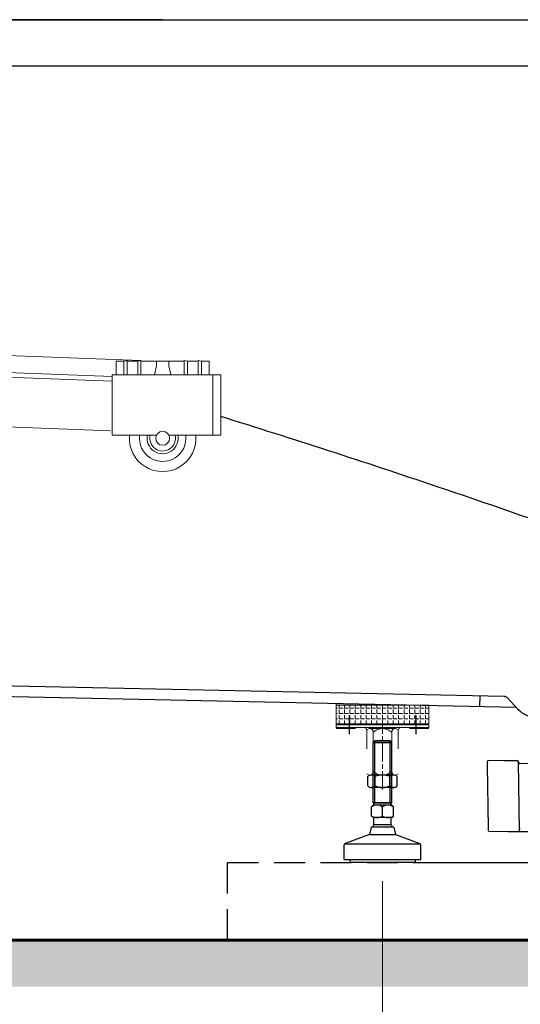
# Model space of a CAD drawing. Units: millimetres. Extents: x -351 to 3249, y 6257 to 11423.
# Drawn here: x 1027 to 1350, y 7816 to 8451 of the extents above; entities that cross this region are included whole.
import ezdxf

# ---------------------------------------------------------------- set-up
doc = ezdxf.new("R2010")
doc.units = ezdxf.units.MM
for name, pattern in [('ACAD_ISO03W100', [30, 12, -18]), ('ACAD_ISO08W100', [36, 24, -3, 6, -3]), ('ACISOTGL', [3, 2, -1])]:
    doc.linetypes.add(name, pattern=pattern)
for name, color, linetype, lineweight in [('\\M+5B1EA\\M+5D7A2', 7, 'Continuous', 18), ('\\M+5CDBC\\M+5B2E31', 2, 'ACAD_ISO03W100', 13), ('AM_4', 3, 'Continuous', 25)]:
    doc.layers.add(name, color=color, linetype=linetype, lineweight=lineweight)
doc.layers.add('centre line', color=6, linetype='ACAD_ISO08W100')
doc.styles.get("Standard").update_dxf_attribs({"font": 'simplex.shx'})
doc.dimstyles.new('小', dxfattribs={"dimscale": 12, "dimtxt": 3.5, "dimasz": 2.5, "dimexe": 1, "dimexo": 1, "dimgap": 1.5, "dimtad": 0, "dimtih": 1, "dimtoh": 1, "dimdsep": 46, "dimtxsty": 'Standard', "dimcen": 0, "dimclrd": 256, "dimclre": 256, "dimclrt": 2, "dimadec": 0, "dimazin": 2, "dimtp": 0.1, "dimtm": 0.1, "dimtfac": 0.71, "dimtix": 1, "dimtmove": 2, "dimatfit": 0, "dimfxl": 0, "dimlwd": -1, "dimlwe": -1, "dimarcsym": 0})

# ---------------------------------------------------------------- blocks, each defined once
blk = doc.blocks.new('\\M+5B5D7\\M+5BDC5\\M+5BDF0\\M+5BEDF')
for p, q in [((109301.29, 5120.22), (109301.89, 5120.82)), ((109301.29, 5118.42), (109301.29, 5120.22)), ((109301.29, 5120.22), (109361.29, 5120.22)), ((109361.29, 5120.22), (109360.69, 5120.82)), ((109361.29, 5118.42), (109361.29, 5120.22)), ((109301.89, 5117.82), (109301.29, 5118.42)), ((109361.29, 5118.42), (109301.29, 5118.42)), ((109301.89, 5117.82), (109331.29, 5117.82)), ((109322.63, 5117.82), (109321.24, 5117.02)), ((109360.69, 5117.82), (109331.29, 5117.82)), ((109339.95, 5117.82), (109341.34, 5117.02)), ((109360.69, 5117.82), (109361.29, 5118.42)), ((109322.63, 5087.82), (109321.24, 5088.62)), ((109339.95, 5087.82), (109341.34, 5088.62))]:
    blk.add_line(p, q)
at = {"lineweight": 13}
for p, q in [((109331.29, 5120.82), (109301.89, 5120.82)), ((109331.29, 5120.82), (109360.69, 5120.82)), ((109321.24, 5116.82), (109321.24, 5088.62)), ((109322.63, 5117.82), (109331.29, 5117.82)), ((109325.29, 5115.77), (109325.29, 5087.82)), ((109339.95, 5117.82), (109331.29, 5117.82)), ((109337.29, 5115.77), (109337.29, 5087.82)), ((109341.34, 5116.82), (109341.34, 5088.62)), ((109322.63, 5087.82), (109331.29, 5087.82)), ((109339.95, 5087.82), (109331.29, 5087.82))]:
    blk.add_line(p, q, dxfattribs=at)
for centre, radius, start, end in [((109320.24, 5116.82), 1, 0, 90), ((109323.02, 5115.59), 2.28, 355.49309, 77.8976), ((109331.29, 5109.14), 8.68, 90, 133.72708), ((109331.29, 5109.14), 8.68, 46.27292, 90), ((109339.56, 5115.59), 2.28, 102.1024, 184.50691), ((109342.34, 5116.82), 1, 90, 180)]:
    blk.add_arc(centre, radius, start, end)
for centre, radius, start, end in [((109323.02, 5090.05), 2.28, 282.1024, 4.50691), ((109331.29, 5096.5), 8.68, 226.27292, 270), ((109331.29, 5096.5), 8.68, 270, 313.72708), ((109339.56, 5090.05), 2.28, 175.49309, 257.8976)]:
    blk.add_arc(centre, radius, start, end, dxfattribs=at)
at = {"layer": '\\M+5CDBC\\M+5B2E31', "color": 4, "linetype": 'ByBlock'}
blk.add_lwpolyline([(109301.29, 5120.22), (109361.29, 5120.22), (109361.29, 5118.42), (109301.29, 5118.42)], close=True, dxfattribs=at)
at = {"layer": 'centre line', "linetype": 'ACAD_ISO08W100', "lineweight": 5, "ltscale": 0.5}
blk.add_line((109331.29, 5078.44), (109331.29, 5131.82), dxfattribs=at)
blk.add_line((109331.29, 5078.44), (109331.29, 5131.82), dxfattribs=at)
at = {"layer": 'centre line', "linetype": 'ACAD_ISO08W100', "ltscale": 0.5}
for p, q in [((109309.79, 5126.15), (109309.79, 5112.89)), ((109352.79, 5126.15), (109352.79, 5112.89))]:
    blk.add_line(p, q, dxfattribs=at)
blk = doc.blocks.new('xdj1')
at = {"linetype": 'ByBlock'}
for p, q in [((109461.58, 5677.08), (109460.58, 5676.08)), ((109460.58, 5637.07), (109460.58, 5676.08)), ((109460.58, 5676.08), (109472.58, 5676.08)), ((109461.58, 5637.07), (109461.58, 5677.08)), ((109461.58, 5677.08), (109471.58, 5677.08)), ((109471.58, 5677.08), (109461.58, 5677.08)), ((109471.58, 5637.07), (109471.58, 5677.08)), ((109471.58, 5677.08), (109472.58, 5676.08)), ((109472.58, 5637.07), (109472.58, 5676.08)), ((109457.08, 5648.07), (109457.08, 5654.07)), ((109473.69, 5655.07), (109459.46, 5655.07)), ((109461.85, 5655.07), (109459.46, 5655.07)), ((109461.85, 5648.07), (109461.85, 5654.07)), ((109471.3, 5648.07), (109471.3, 5654.07)), ((109476.08, 5648.07), (109476.08, 5654.07)), ((109473.69, 5647.07), (109459.46, 5647.07)), ((109460.51, 5635.66), (109459.58, 5634.66)), ((109459.58, 5628.66), (109459.58, 5634.66)), ((109472.64, 5635.66), (109460.51, 5635.66)), ((109472.58, 5637.07), (109460.58, 5637.07)), ((109460.58, 5637.07), (109472.58, 5637.07)), ((109461.08, 5635.66), (109461.08, 5637.07)), ((109466.58, 5628.66), (109466.58, 5634.66)), ((109472.08, 5635.66), (109472.08, 5637.07)), ((109472.64, 5635.66), (109473.58, 5634.66)), ((109473.58, 5628.66), (109473.58, 5634.66)), ((109460.51, 5627.66), (109459.58, 5628.66)), ((109472.64, 5627.66), (109460.51, 5627.66)), ((109461.08, 5623.07), (109461.08, 5627.66)), ((109472.08, 5623.07), (109472.08, 5627.66)), ((109472.64, 5627.66), (109473.58, 5628.66)), ((109459.18, 5621.17), (109458.08, 5616.66)), ((109460.05, 5621.66), (109473.1, 5621.66)), ((109472.08, 5623.07), (109461.08, 5623.07)), ((109473.97, 5621.17), (109475.08, 5616.66)), ((109458.08, 5616.66), (109442.45, 5610.92)), ((109458.08, 5616.66), (109475.08, 5616.66)), ((109475.08, 5616.66), (109490.7, 5610.91)), ((109441.83, 5600.66), (109441.83, 5609.99)), ((109442.09, 5610.66), (109491.06, 5610.66)), ((109491.33, 5600.66), (109491.33, 5609.99)), ((109441.83, 5600.66), (109491.33, 5600.66)), ((109445.58, 5600.66), (109445.58, 5598.66)), ((109487.58, 5598.66), (109445.58, 5598.66)), ((109466.58, 5601.66), (109466.58, 5601.66)), ((109487.58, 5600.66), (109487.58, 5598.66))]:
    blk.add_line(p, q, dxfattribs=at)
for centre, radius, start, end in [((109459.46, 5651.72), 3.35, 44.54743, 135.45257), ((109466.58, 5643.54), 11.54, 65.82039, 114.17961), ((109473.69, 5651.72), 3.35, 44.54743, 135.45257), ((109459.46, 5650.42), 3.35, 224.54743, 315.45257), ((109466.58, 5658.73), 11.66, 246.10049, 293.89951), ((109473.69, 5650.42), 3.35, 224.54743, 315.45257), ((109463.08, 5629.04), 6.62, 58.10921, 121.89079), ((109470.08, 5629.04), 6.62, 58.10921, 121.89079), ((109463.08, 5634.29), 6.62, 238.10921, 301.89079), ((109470.08, 5634.29), 6.63, 238.10921, 301.89079), ((109460.05, 5620.66), 1, 90, 149.74356), ((109466.58, 5617.97), 7.5, 137.16657, 150.50522), ((109466.58, 5617.97), 7.5, 29.49478, 42.83343), ((109473.1, 5620.66), 1, 30.25644, 90), ((109442.83, 5609.99), 1, 112.20348, 180), ((109490.33, 5609.99), 1, 0, 67.77351)]:
    blk.add_arc(centre, radius, start, end, dxfattribs=at)
blk = doc.blocks.new('*D13')
at = {"layer": '\\M+5B1EA\\M+5D7A2', "linetype": 'ByBlock'}
for p, q in [((1591.35, 8409.21), (1591.35, 7628.98)), ((1261.35, 7895.54), (1261.35, 7628.98))]:
    blk.add_line(p, q, dxfattribs=at)
at = {"layer": '\\M+5B1EA\\M+5D7A2', "color": 7, "linetype": 'ByBlock'}
for p, q in [((1231.35, 7640.98), (1201.35, 7640.98)), ((1261.35, 7640.98), (1292.35, 7640.98)), ((1591.35, 7640.98), (1560.35, 7640.98)), ((1621.35, 7640.98), (1651.35, 7640.98))]:
    blk.add_line(p, q, dxfattribs=at)
for points in [[(1231.35, 7645.98), (1231.35, 7635.98), (1261.35, 7640.98)], [(1621.35, 7645.98), (1621.35, 7635.98), (1591.35, 7640.98)]]:
    blk.add_solid(points, dxfattribs=at)
at = {"layer": 'Defpoints', "color": 0, "linetype": 'ByBlock'}
for p in [(1591.35, 8421.21), (1261.35, 7907.54), (1261.35, 7640.98)]:
    blk.add_point(p, dxfattribs=at)
at = {"layer": '\\M+5B1EA\\M+5D7A2', "color": 2, "linetype": 'ByBlock', "insert": (1426.35, 7640.98), "char_height": 42, "attachment_point": 5}
blk.add_mtext('330%%P10', dxfattribs=at)
blk = doc.blocks.new('*D14')
at = {"layer": '\\M+5B1EA\\M+5D7A2', "linetype": 'ByBlock'}
for p, q in [((561.35, 7895.54), (561.35, 7628.98)), ((1261.35, 7895.54), (1261.35, 7628.98))]:
    blk.add_line(p, q, dxfattribs=at)
at = {"layer": '\\M+5B1EA\\M+5D7A2', "color": 7, "linetype": 'ByBlock'}
for p, q in [((591.35, 7640.98), (812.35, 7640.98)), ((1231.35, 7640.98), (1010.35, 7640.98))]:
    blk.add_line(p, q, dxfattribs=at)
for points in [[(591.35, 7645.98), (591.35, 7635.98), (561.35, 7640.98)], [(1231.35, 7645.98), (1231.35, 7635.98), (1261.35, 7640.98)]]:
    blk.add_solid(points, dxfattribs=at)
at = {"layer": 'Defpoints', "color": 0, "linetype": 'ByBlock'}
for p in [(561.35, 7907.54), (1261.35, 7907.54), (561.35, 7640.98)]:
    blk.add_point(p, dxfattribs=at)
at = {"layer": '\\M+5B1EA\\M+5D7A2', "color": 2, "linetype": 'ByBlock', "insert": (911.35, 7640.98), "char_height": 42, "attachment_point": 5}
blk.add_mtext('(700)', dxfattribs=at)
blk = doc.blocks.new('*D30')
for p, q in [((1591.35, 7957.54), (1591.35, 7987.54)), ((1342.36, 7927.54), (1603.35, 7927.54)), ((1591.35, 7927.54), (1591.35, 7907.54)), ((1294.35, 7907.54), (1603.35, 7907.54)), ((1591.35, 7877.54), (1591.35, 7847.54))]:
    blk.add_line(p, q)
for points in [[(1586.35, 7957.54), (1596.35, 7957.54), (1591.35, 7927.54)], [(1586.35, 7877.54), (1596.35, 7877.54), (1591.35, 7907.54)]]:
    blk.add_solid(points)
at = {"layer": 'Defpoints', "color": 0}
for p in [(1330.36, 7927.54), (1282.35, 7907.54), (1591.35, 7907.54)]:
    blk.add_point(p, dxfattribs=at)
at = {"color": 2, "insert": (1648.7, 7917.54), "char_height": 42, "attachment_point": 5}
blk.add_mtext('20', dxfattribs=at)

msp = doc.modelspace()

# ---------------------------------------------------------------- hatches: boundary and pattern name
at = {"layer": '\\M+5CDBC\\M+5B2E31', "linetype": 'ByBlock'}
h = msp.add_hatch(color=4, dxfattribs=at)
h.paths.add_polyline_path([(1261.35, 8009.407), (1231.35, 8010.033), (1231.35, 8008.948), (1261.35, 8008.948)])
h.paths.add_polyline_path([(1261.35, 8009.407), (1261.35, 8008.948), (1283.35, 8008.948)])
h = msp.add_hatch(dxfattribs=at)
h.set_pattern_fill('ANGLE', color=4, scale=0.5, style=0)
h.set_pattern_definition([(7e-15, (-106119.1377, 2667.0932), (0, 3.4925), [2.54, -0.9525]), (90, (-106119.1377, 2667.0932), (-3.4925, 2e-16), [2.54, -0.9525])])
h.paths.add_polyline_path([(1261.35, 8008.948), (1231.35, 8008.948), (1231.35, 7996.948), (1261.35, 7996.948)])
h.paths.add_polyline_path([(1291.35, 8008.948), (1261.35, 8008.948), (1261.35, 7996.948), (1291.35, 7996.948)])
at = {"layer": 'AM_4'}
h = msp.add_hatch(dxfattribs=at)
h.set_pattern_fill('DOTS', color=256, scale=5, style=0)
h.paths.add_polyline_path([(1563.079, 7857.535), (-108.616, 7857.535), (-108.65, 7827.535), (1563.079, 7827.535)])

# ---------------------------------------------------------------- linework, layer by layer
for p, q in [((1119.401, 8451.208), (-99.855, 8451.208)), ((319.272, 8451.208), (1580.605, 8451.208)), ((1588.733, 8421.208), (-108.616, 8421.208)), ((1340.008, 8014.728), (377.59, 8034.797)), ((1340.008, 8014.728), (377.59, 8034.797)), ((1347.707, 8007.566), (369.376, 8027.967)), ((1324.249, 8008.055), (1324.395, 8015.054)), ((1341.787, 8013.931), (1348.438, 8006.781))]:
    msp.add_line(p, q)
at = {"linetype": 'Continuous'}
for p, q in [((1329.128, 7970.248), (1329.087, 7972.623)), ((1348.075, 7973.454), (1329.578, 7973.131)), ((1339.979, 7973.313), (1348.092, 7973.454)), ((1349.869, 7927.979), (1349.092, 7972.472)), ((1350.108, 7971.512), (1367.497, 7971.812)), ((1329.831, 7930.004), (1329.128, 7970.248)), ((1329.865, 7928.027), (1329.831, 7930.004)), ((1330.374, 7927.535), (1349.371, 7927.867))]:
    msp.add_line(p, q, dxfattribs=at)
at = {"color": 1, "lineweight": 60}
msp.add_line((-108.65, 7857.535), (1563.079, 7857.535), dxfattribs=at)
at = {"color": 1, "linetype": 'ACISOTGL', "ltscale": 10}
msp.add_lwpolyline([(1161.35, 7907.535), (1361.35, 7907.535), (1361.35, 7857.535), (1161.35, 7857.535)], close=True, dxfattribs=at)
for centre, radius, start, end in [((-620.7, 2464.452), 6000.12, 71.3707181, 72.7668384), ((-620.7, 2464.452), 6000.12, 69.4075812, 71.3707181), ((1339.956, 8012.228), 2.5, 42.92808, 88.80538), ((1361.252, 8018.7), 17.5, 222.92808, 270)]:
    msp.add_arc(centre, radius, start, end)
at = {"linetype": 'Continuous'}
for centre, radius, start, end in [((1329.587, 7972.631), 0.5, 91, 181), ((1348.092, 7972.454), 1, 1, 91), ((1350.092, 7972.512), 1, 181, 270.926061), ((1330.365, 7928.035), 0.5, 181, 271), ((1349.369, 7928.367), 0.5, 271, 1), ((1350.351, 7928.987), 0.5, 91, 181)]:
    msp.add_arc(centre, radius, start, end, dxfattribs=at)
at = {"layer": '\\M+5B1EA\\M+5D7A2', "linetype": 'ByBlock'}
for p, q in [((1105.401, 8231.459), (557.401, 8251.459)), ((1086.901, 8221.127), (566.901, 8240.105)), ((1086.901, 8217.958), (566.901, 8237.958)), ((1096.401, 8231.459), (1094.401, 8230.959)), ((1096.401, 8230.959), (1096.401, 8231.459)), ((1105.401, 8231.459), (1103.401, 8230.959)), ((1105.401, 8230.959), (1105.401, 8231.459)), ((1133.401, 8230.959), (1133.401, 8231.459)), ((1133.401, 8231.459), (1135.401, 8230.959)), ((1142.401, 8230.959), (1142.401, 8231.459)), ((1142.401, 8231.459), (1144.401, 8230.959)), ((1089.401, 8230.959), (1089.401, 8222.168)), ((1094.401, 8230.959), (1089.401, 8230.959)), ((1094.401, 8230.959), (1094.401, 8222.168)), ((1096.401, 8230.959), (1096.401, 8222.168)), ((1103.401, 8230.959), (1096.401, 8230.959)), ((1103.401, 8230.959), (1103.401, 8222.168)), ((1119.401, 8230.959), (1105.401, 8230.959)), ((1105.401, 8230.959), (1105.401, 8222.168)), ((1113.901, 8230.959), (1124.901, 8230.959)), ((1115.401, 8227.959), (1114.064, 8222.168)), ((1119.401, 8230.959), (1115.401, 8230.959)), ((1115.401, 8230.959), (1115.401, 8227.959)), ((1119.401, 8230.959), (1133.401, 8230.959)), ((1119.401, 8230.959), (1123.401, 8230.959)), ((1123.401, 8230.959), (1123.401, 8227.959)), ((1123.401, 8227.959), (1124.737, 8222.168)), ((1133.401, 8230.959), (1133.401, 8222.168)), ((1133.401, 8230.384), (1133.401, 8230.959)), ((1133.401, 8229.809), (1133.401, 8230.384)), ((1135.401, 8230.959), (1135.401, 8222.168)), ((1135.401, 8230.959), (1142.401, 8230.959)), ((1142.401, 8230.959), (1142.401, 8222.168)), ((1144.401, 8230.959), (1144.401, 8222.168)), ((1144.401, 8230.959), (1149.401, 8230.959)), ((1149.401, 8230.959), (1149.401, 8222.168)), ((1086.901, 8183.168), (1086.901, 8222.168)), ((1089.401, 8222.168), (1086.901, 8222.168)), ((1149.401, 8222.168), (1089.401, 8222.168)), ((1151.901, 8222.168), (1149.401, 8222.168)), ((1151.901, 8183.168), (1151.901, 8222.168)), ((1151.901, 8222.168), (1151.901, 8183.168)), ((1151.901, 8222.168), (1156.901, 8222.168)), ((1156.901, 8222.168), (1156.901, 8183.168)), ((1085.671, 8185.982), (565.671, 8205.982)), ((1097.99, 8183.168), (1086.901, 8183.168)), ((1115.35, 8183.168), (1097.99, 8183.168)), ((1140.811, 8183.168), (1123.451, 8183.168)), ((1151.901, 8183.168), (1140.811, 8183.168)), ((1151.901, 8183.168), (1156.901, 8183.168))]:
    msp.add_line(p, q, dxfattribs=at)
at = {"layer": '\\M+5B1EA\\M+5D7A2'}
msp.add_line((1240.478, 8009.64), (1240.671, 8009.833), dxfattribs=at)
msp.add_line((1240.478, 8009.64), (1240.671, 8009.833), dxfattribs=at)
msp.add_line((1240.478, 8009.64), (1240.671, 8009.833), dxfattribs=at)
msp.add_line((1240.478, 8009.64), (1240.671, 8009.833), dxfattribs=at)
msp.add_line((1240.478, 8009.64), (1240.671, 8009.833), dxfattribs=at)
msp.add_line((1240.478, 8009.64), (1240.671, 8009.833), dxfattribs=at)
msp.add_line((1240.478, 8009.64), (1240.671, 8009.833), dxfattribs=at)
msp.add_line((1240.478, 8009.64), (1240.671, 8009.833), dxfattribs=at)
msp.add_line((1240.478, 8009.64), (1240.671, 8009.833), dxfattribs=at)
msp.add_line((1240.478, 8009.64), (1240.671, 8009.833), dxfattribs=at)
msp.add_line((1240.478, 8009.64), (1240.671, 8009.833), dxfattribs=at)
msp.add_line((1240.478, 8009.64), (1240.671, 8009.833), dxfattribs=at)
msp.add_line((1240.478, 8009.64), (1240.671, 8009.833), dxfattribs=at)
msp.add_line((1240.478, 8009.64), (1240.671, 8009.833), dxfattribs=at)
msp.add_line((1240.478, 8009.64), (1240.671, 8009.833), dxfattribs=at)
msp.add_line((1240.478, 8009.64), (1240.671, 8009.833), dxfattribs=at)
msp.add_line((1240.478, 8009.64), (1240.671, 8009.833), dxfattribs=at)
msp.add_line((1240.478, 8009.64), (1240.671, 8009.833), dxfattribs=at)
msp.add_line((1240.478, 8009.64), (1240.671, 8009.833), dxfattribs=at)
msp.add_line((1240.478, 8009.64), (1240.671, 8009.833), dxfattribs=at)
msp.add_line((1240.478, 8009.64), (1240.671, 8009.833), dxfattribs=at)
msp.add_line((1240.478, 8009.64), (1240.671, 8009.833), dxfattribs=at)
msp.add_line((1240.478, 8009.64), (1240.671, 8009.833), dxfattribs=at)
msp.add_line((1240.478, 8009.64), (1240.671, 8009.833), dxfattribs=at)
msp.add_line((1240.478, 8009.64), (1240.671, 8009.833), dxfattribs=at)
msp.add_line((1240.478, 8009.64), (1240.671, 8009.833), dxfattribs=at)
msp.add_line((1240.478, 8009.64), (1240.671, 8009.833), dxfattribs=at)
msp.add_line((1240.478, 8009.64), (1240.671, 8009.833), dxfattribs=at)
msp.add_line((1240.478, 8009.64), (1240.671, 8009.833), dxfattribs=at)
msp.add_line((1240.478, 8009.64), (1240.671, 8009.833), dxfattribs=at)
msp.add_line((1240.478, 8009.64), (1240.671, 8009.833), dxfattribs=at)
msp.add_line((1240.478, 8009.64), (1240.671, 8009.833), dxfattribs=at)
msp.add_line((1240.478, 8009.64), (1240.671, 8009.833), dxfattribs=at)
msp.add_line((1240.478, 8009.64), (1240.671, 8009.833), dxfattribs=at)
msp.add_line((1240.478, 8009.64), (1240.671, 8009.833), dxfattribs=at)
msp.add_line((1240.478, 8009.64), (1240.671, 8009.833), dxfattribs=at)
msp.add_line((1240.478, 8009.64), (1240.671, 8009.833), dxfattribs=at)
msp.add_line((1240.478, 8009.64), (1240.671, 8009.833), dxfattribs=at)
msp.add_line((1240.478, 8009.64), (1240.671, 8009.833), dxfattribs=at)
msp.add_line((1240.478, 8009.64), (1240.671, 8009.833), dxfattribs=at)
msp.add_line((1240.478, 8009.64), (1240.671, 8009.833), dxfattribs=at)
msp.add_line((1240.478, 8009.64), (1240.671, 8009.833), dxfattribs=at)
msp.add_line((1240.478, 8009.64), (1240.671, 8009.833), dxfattribs=at)
msp.add_line((1240.478, 8009.64), (1240.671, 8009.833), dxfattribs=at)
msp.add_line((1240.478, 8009.64), (1240.671, 8009.833), dxfattribs=at)
msp.add_line((1240.478, 8009.64), (1240.671, 8009.833), dxfattribs=at)
msp.add_line((1240.478, 8009.64), (1240.671, 8009.833), dxfattribs=at)
msp.add_line((1240.478, 8009.64), (1240.671, 8009.833), dxfattribs=at)
msp.add_line((1240.478, 8009.64), (1240.671, 8009.833), dxfattribs=at)
msp.add_line((1240.478, 8009.64), (1240.671, 8009.833), dxfattribs=at)
msp.add_line((1240.478, 8009.64), (1240.671, 8009.833), dxfattribs=at)
msp.add_line((1240.478, 8009.64), (1240.671, 8009.833), dxfattribs=at)
msp.add_line((1240.478, 8009.64), (1240.671, 8009.833), dxfattribs=at)
msp.add_line((1240.478, 8009.64), (1240.671, 8009.833), dxfattribs=at)
msp.add_line((1240.478, 8009.64), (1240.671, 8009.833), dxfattribs=at)
msp.add_line((1240.478, 8009.64), (1240.671, 8009.833), dxfattribs=at)
msp.add_line((1240.478, 8009.64), (1240.671, 8009.833), dxfattribs=at)
msp.add_line((1240.478, 8009.64), (1240.671, 8009.833), dxfattribs=at)
msp.add_line((1240.478, 8009.64), (1240.671, 8009.833), dxfattribs=at)
msp.add_line((1240.478, 8009.64), (1240.671, 8009.833), dxfattribs=at)
msp.add_line((1240.478, 8009.64), (1240.671, 8009.833), dxfattribs=at)
msp.add_line((1240.478, 8009.64), (1240.671, 8009.833), dxfattribs=at)
msp.add_line((1240.478, 8009.64), (1240.671, 8009.833), dxfattribs=at)
msp.add_line((1240.478, 8009.64), (1240.671, 8009.833), dxfattribs=at)
msp.add_line((1240.478, 8009.64), (1240.671, 8009.833), dxfattribs=at)
msp.add_line((1240.478, 8009.64), (1240.671, 8009.833), dxfattribs=at)
msp.add_line((1240.478, 8009.64), (1240.671, 8009.833), dxfattribs=at)
msp.add_line((1240.478, 8009.64), (1240.671, 8009.833), dxfattribs=at)
msp.add_line((1240.478, 8009.64), (1240.671, 8009.833), dxfattribs=at)
msp.add_line((1240.478, 8009.64), (1240.671, 8009.833), dxfattribs=at)
msp.add_line((1240.478, 8009.64), (1240.671, 8009.833), dxfattribs=at)
msp.add_line((1240.478, 8009.64), (1240.671, 8009.833), dxfattribs=at)
msp.add_line((1240.478, 8009.64), (1240.671, 8009.833), dxfattribs=at)
msp.add_line((1240.478, 8009.64), (1240.671, 8009.833), dxfattribs=at)
msp.add_line((1240.478, 8009.64), (1240.671, 8009.833), dxfattribs=at)
msp.add_line((1240.478, 8009.64), (1240.671, 8009.833), dxfattribs=at)
msp.add_line((1240.478, 8009.64), (1240.671, 8009.833), dxfattribs=at)
msp.add_line((1240.478, 8009.64), (1240.671, 8009.833), dxfattribs=at)
msp.add_line((1240.478, 8009.64), (1240.671, 8009.833), dxfattribs=at)
msp.add_line((1240.478, 8009.64), (1240.671, 8009.833), dxfattribs=at)
msp.add_line((1240.478, 8009.64), (1240.671, 8009.833), dxfattribs=at)
msp.add_line((1240.478, 8009.64), (1240.671, 8009.833), dxfattribs=at)
msp.add_line((1240.478, 8009.64), (1240.671, 8009.833), dxfattribs=at)
msp.add_line((1240.478, 8009.64), (1240.671, 8009.833), dxfattribs=at)
msp.add_line((1240.478, 8009.64), (1240.671, 8009.833), dxfattribs=at)
msp.add_line((1240.478, 8009.64), (1240.671, 8009.833), dxfattribs=at)
msp.add_line((1240.478, 8009.64), (1240.671, 8009.833), dxfattribs=at)
msp.add_line((1240.478, 8009.64), (1240.671, 8009.833), dxfattribs=at)
msp.add_line((1240.478, 8009.64), (1240.671, 8009.833), dxfattribs=at)
msp.add_line((1240.478, 8009.64), (1240.671, 8009.833), dxfattribs=at)
msp.add_line((1240.478, 8009.64), (1240.671, 8009.833), dxfattribs=at)
msp.add_line((1240.478, 8009.64), (1240.671, 8009.833), dxfattribs=at)
msp.add_line((1240.478, 8009.64), (1240.671, 8009.833), dxfattribs=at)
msp.add_line((1240.478, 8009.64), (1240.671, 8009.833), dxfattribs=at)
msp.add_line((1240.478, 8009.64), (1240.671, 8009.833), dxfattribs=at)
msp.add_line((1240.478, 8009.64), (1240.671, 8009.833), dxfattribs=at)
msp.add_line((1240.478, 8009.64), (1240.671, 8009.833), dxfattribs=at)
msp.add_line((1240.478, 8009.64), (1240.671, 8009.833), dxfattribs=at)
msp.add_line((1240.478, 8009.64), (1240.671, 8009.833), dxfattribs=at)
msp.add_line((1240.478, 8009.64), (1240.671, 8009.833), dxfattribs=at)
msp.add_line((1240.478, 8009.64), (1240.671, 8009.833), dxfattribs=at)
msp.add_line((1240.478, 8009.64), (1240.671, 8009.833), dxfattribs=at)
msp.add_line((1240.478, 8009.64), (1240.671, 8009.833), dxfattribs=at)
msp.add_line((1240.478, 8009.64), (1240.671, 8009.833), dxfattribs=at)
msp.add_line((1240.478, 8009.64), (1240.671, 8009.833), dxfattribs=at)
msp.add_line((1240.478, 8009.64), (1240.671, 8009.833), dxfattribs=at)
msp.add_line((1240.478, 8009.64), (1240.671, 8009.833), dxfattribs=at)
msp.add_line((1240.478, 8009.64), (1240.671, 8009.833), dxfattribs=at)
msp.add_line((1240.478, 8009.64), (1240.671, 8009.833), dxfattribs=at)
msp.add_line((1240.478, 8009.64), (1240.671, 8009.833), dxfattribs=at)
msp.add_line((1240.478, 8009.64), (1240.671, 8009.833), dxfattribs=at)
msp.add_line((1240.478, 8009.64), (1240.671, 8009.833), dxfattribs=at)
msp.add_line((1240.478, 8009.64), (1240.671, 8009.833), dxfattribs=at)
msp.add_line((1240.478, 8009.64), (1240.671, 8009.833), dxfattribs=at)
msp.add_line((1240.478, 8009.64), (1240.671, 8009.833), dxfattribs=at)
msp.add_line((1240.478, 8009.64), (1240.671, 8009.833), dxfattribs=at)
msp.add_line((1240.478, 8009.64), (1240.671, 8009.833), dxfattribs=at)
msp.add_line((1240.478, 8009.64), (1240.671, 8009.833), dxfattribs=at)
msp.add_line((1240.478, 8009.64), (1240.671, 8009.833), dxfattribs=at)
msp.add_line((1240.478, 8009.64), (1240.671, 8009.833), dxfattribs=at)
msp.add_line((1240.478, 8009.64), (1240.671, 8009.833), dxfattribs=at)
msp.add_line((1240.478, 8009.64), (1240.671, 8009.833), dxfattribs=at)
msp.add_line((1240.478, 8009.64), (1240.671, 8009.833), dxfattribs=at)
msp.add_line((1240.478, 8009.64), (1240.671, 8009.833), dxfattribs=at)
msp.add_line((1240.478, 8009.64), (1240.671, 8009.833), dxfattribs=at)
msp.add_line((1240.478, 8009.64), (1240.671, 8009.833), dxfattribs=at)
msp.add_line((1240.478, 8009.64), (1240.671, 8009.833), dxfattribs=at)
msp.add_line((1240.478, 8009.64), (1240.671, 8009.833), dxfattribs=at)
msp.add_line((1240.478, 8009.64), (1240.671, 8009.833), dxfattribs=at)
msp.add_line((1240.478, 8009.64), (1240.671, 8009.833), dxfattribs=at)
msp.add_line((1240.478, 8009.64), (1240.671, 8009.833), dxfattribs=at)
msp.add_line((1240.478, 8009.64), (1240.671, 8009.833), dxfattribs=at)
msp.add_line((1240.478, 8009.64), (1240.671, 8009.833), dxfattribs=at)
msp.add_line((1240.478, 8009.64), (1240.671, 8009.833), dxfattribs=at)
msp.add_line((1240.478, 8009.64), (1240.671, 8009.833), dxfattribs=at)
msp.add_line((1240.478, 8009.64), (1240.671, 8009.833), dxfattribs=at)
msp.add_line((1240.478, 8009.64), (1240.671, 8009.833), dxfattribs=at)
msp.add_line((1240.478, 8009.64), (1240.671, 8009.833), dxfattribs=at)
msp.add_line((1240.478, 8009.64), (1240.671, 8009.833), dxfattribs=at)
msp.add_line((1240.478, 8009.64), (1240.671, 8009.833), dxfattribs=at)
msp.add_line((1240.478, 8009.64), (1240.671, 8009.833), dxfattribs=at)
msp.add_line((1240.478, 8009.64), (1240.671, 8009.833), dxfattribs=at)
msp.add_line((1240.478, 8009.64), (1240.671, 8009.833), dxfattribs=at)
msp.add_line((1240.478, 8009.64), (1240.671, 8009.833), dxfattribs=at)
msp.add_line((1240.478, 8009.64), (1240.671, 8009.833), dxfattribs=at)
msp.add_line((1240.478, 8009.64), (1240.671, 8009.833), dxfattribs=at)
msp.add_line((1240.478, 8009.64), (1240.671, 8009.833), dxfattribs=at)
msp.add_line((1240.478, 8009.64), (1240.671, 8009.833), dxfattribs=at)
msp.add_line((1240.478, 8009.64), (1240.671, 8009.833), dxfattribs=at)
msp.add_line((1240.478, 8009.64), (1240.671, 8009.833), dxfattribs=at)
msp.add_line((1240.478, 8009.64), (1240.671, 8009.833), dxfattribs=at)
msp.add_line((1240.478, 8009.64), (1240.671, 8009.833), dxfattribs=at)
msp.add_line((1240.478, 8009.64), (1240.671, 8009.833), dxfattribs=at)
msp.add_line((1240.478, 8009.64), (1240.671, 8009.833), dxfattribs=at)
msp.add_line((1240.478, 8009.64), (1240.671, 8009.833), dxfattribs=at)
msp.add_line((1240.478, 8009.64), (1240.671, 8009.833), dxfattribs=at)
msp.add_line((1240.478, 8009.64), (1240.671, 8009.833), dxfattribs=at)
msp.add_line((1240.478, 8009.64), (1240.671, 8009.833), dxfattribs=at)
msp.add_line((1240.478, 8009.64), (1240.671, 8009.833), dxfattribs=at)
msp.add_line((1240.478, 8009.64), (1240.671, 8009.833), dxfattribs=at)
msp.add_line((1240.478, 8009.64), (1240.671, 8009.833), dxfattribs=at)
msp.add_line((1240.478, 8009.64), (1240.671, 8009.833), dxfattribs=at)
msp.add_line((1240.478, 8009.64), (1240.671, 8009.833), dxfattribs=at)
msp.add_line((1240.478, 8009.64), (1240.671, 8009.833), dxfattribs=at)
msp.add_line((1240.478, 8009.64), (1240.671, 8009.833), dxfattribs=at)
msp.add_line((1240.478, 8009.64), (1240.671, 8009.833), dxfattribs=at)
msp.add_line((1240.478, 8009.64), (1240.671, 8009.833), dxfattribs=at)
msp.add_line((1240.478, 8009.64), (1240.671, 8009.833), dxfattribs=at)
msp.add_line((1240.478, 8009.64), (1240.671, 8009.833), dxfattribs=at)
msp.add_line((1240.478, 8009.64), (1240.671, 8009.833), dxfattribs=at)
msp.add_line((1240.478, 8009.64), (1240.671, 8009.833), dxfattribs=at)
msp.add_line((1240.478, 8009.64), (1240.671, 8009.833), dxfattribs=at)
msp.add_line((1240.478, 8009.64), (1240.671, 8009.833), dxfattribs=at)
msp.add_line((1240.478, 8009.64), (1240.671, 8009.833), dxfattribs=at)
msp.add_line((1240.478, 8009.64), (1240.671, 8009.833), dxfattribs=at)
msp.add_line((1240.478, 8009.64), (1240.671, 8009.833), dxfattribs=at)
msp.add_line((1240.478, 8009.64), (1240.671, 8009.833), dxfattribs=at)
msp.add_line((1240.478, 8009.64), (1240.671, 8009.833), dxfattribs=at)
msp.add_line((1240.478, 8009.64), (1240.671, 8009.833), dxfattribs=at)
msp.add_line((1240.478, 8009.64), (1240.671, 8009.833), dxfattribs=at)
msp.add_line((1240.478, 8009.64), (1240.671, 8009.833), dxfattribs=at)
msp.add_line((1240.478, 8009.64), (1240.671, 8009.833), dxfattribs=at)
msp.add_line((1240.478, 8009.64), (1240.671, 8009.833), dxfattribs=at)
msp.add_line((1240.478, 8009.64), (1240.671, 8009.833), dxfattribs=at)
msp.add_line((1240.478, 8009.64), (1240.671, 8009.833), dxfattribs=at)
msp.add_line((1240.478, 8009.64), (1240.671, 8009.833), dxfattribs=at)
msp.add_line((1240.478, 8009.64), (1240.671, 8009.833), dxfattribs=at)
msp.add_line((1240.478, 8009.64), (1240.671, 8009.833), dxfattribs=at)
msp.add_line((1240.478, 8009.64), (1240.671, 8009.833), dxfattribs=at)
msp.add_line((1240.478, 8009.64), (1240.671, 8009.833), dxfattribs=at)
msp.add_line((1240.478, 8009.64), (1240.671, 8009.833), dxfattribs=at)
msp.add_line((1240.478, 8009.64), (1240.671, 8009.833), dxfattribs=at)
msp.add_line((1240.478, 8009.64), (1240.671, 8009.833), dxfattribs=at)
msp.add_line((1240.478, 8009.64), (1240.671, 8009.833), dxfattribs=at)
msp.add_line((1240.478, 8009.64), (1240.671, 8009.833), dxfattribs=at)
msp.add_line((1240.478, 8009.64), (1240.671, 8009.833), dxfattribs=at)
msp.add_line((1240.478, 8009.64), (1240.671, 8009.833), dxfattribs=at)
msp.add_line((1240.478, 8009.64), (1240.671, 8009.833), dxfattribs=at)
msp.add_line((1240.478, 8009.64), (1240.671, 8009.833), dxfattribs=at)
msp.add_line((1240.478, 8009.64), (1240.671, 8009.833), dxfattribs=at)
msp.add_line((1240.478, 8009.64), (1240.671, 8009.833), dxfattribs=at)
msp.add_line((1240.478, 8009.64), (1240.671, 8009.833), dxfattribs=at)
msp.add_line((1240.478, 8009.64), (1240.671, 8009.833), dxfattribs=at)
msp.add_line((1240.478, 8009.64), (1240.671, 8009.833), dxfattribs=at)
msp.add_line((1240.478, 8009.64), (1240.671, 8009.833), dxfattribs=at)
msp.add_line((1240.478, 8009.64), (1240.671, 8009.833), dxfattribs=at)
msp.add_line((1240.478, 8009.64), (1240.671, 8009.833), dxfattribs=at)
msp.add_line((1240.478, 8009.64), (1240.671, 8009.833), dxfattribs=at)
msp.add_line((1240.478, 8009.64), (1240.671, 8009.833), dxfattribs=at)
msp.add_line((1240.478, 8009.64), (1240.671, 8009.833), dxfattribs=at)
msp.add_line((1240.478, 8009.64), (1240.671, 8009.833), dxfattribs=at)
msp.add_line((1240.478, 8009.64), (1240.671, 8009.833), dxfattribs=at)
msp.add_line((1240.478, 8009.64), (1240.671, 8009.833), dxfattribs=at)
msp.add_line((1240.478, 8009.64), (1240.671, 8009.833), dxfattribs=at)
msp.add_line((1240.478, 8009.64), (1240.671, 8009.833), dxfattribs=at)
msp.add_line((1240.478, 8009.64), (1240.671, 8009.833), dxfattribs=at)
msp.add_line((1240.478, 8009.64), (1240.671, 8009.833), dxfattribs=at)
msp.add_line((1240.478, 8009.64), (1240.671, 8009.833), dxfattribs=at)
msp.add_line((1240.478, 8009.64), (1240.671, 8009.833), dxfattribs=at)
msp.add_line((1240.478, 8009.64), (1240.671, 8009.833), dxfattribs=at)
msp.add_line((1240.478, 8009.64), (1240.671, 8009.833), dxfattribs=at)
msp.add_line((1240.478, 8009.64), (1240.671, 8009.833), dxfattribs=at)
msp.add_line((1240.478, 8009.64), (1240.671, 8009.833), dxfattribs=at)
msp.add_line((1240.478, 8009.64), (1240.671, 8009.833), dxfattribs=at)
msp.add_line((1240.478, 8009.64), (1240.671, 8009.833), dxfattribs=at)
msp.add_line((1240.478, 8009.64), (1240.671, 8009.833), dxfattribs=at)
msp.add_line((1240.478, 8009.64), (1240.671, 8009.833), dxfattribs=at)
msp.add_line((1240.478, 8009.64), (1240.671, 8009.833), dxfattribs=at)
msp.add_line((1240.478, 8009.64), (1240.671, 8009.833), dxfattribs=at)
msp.add_line((1240.478, 8009.64), (1240.671, 8009.833), dxfattribs=at)
msp.add_line((1240.478, 8009.64), (1240.671, 8009.833), dxfattribs=at)
msp.add_line((1240.478, 8009.64), (1240.671, 8009.833), dxfattribs=at)
msp.add_line((1240.478, 8009.64), (1240.671, 8009.833), dxfattribs=at)
msp.add_line((1240.478, 8009.64), (1240.671, 8009.833), dxfattribs=at)
msp.add_line((1240.478, 8009.64), (1240.671, 8009.833), dxfattribs=at)
msp.add_line((1240.478, 8009.64), (1240.671, 8009.833), dxfattribs=at)
msp.add_line((1240.478, 8009.64), (1240.671, 8009.833), dxfattribs=at)
msp.add_line((1240.478, 8009.64), (1240.671, 8009.833), dxfattribs=at)
msp.add_line((1240.478, 8009.64), (1240.671, 8009.833), dxfattribs=at)
msp.add_line((1240.478, 8009.64), (1240.671, 8009.833), dxfattribs=at)
msp.add_line((1240.478, 8009.64), (1240.671, 8009.833), dxfattribs=at)
msp.add_line((1240.478, 8009.64), (1240.671, 8009.833), dxfattribs=at)
msp.add_line((1240.478, 8009.64), (1240.671, 8009.833), dxfattribs=at)
msp.add_line((1240.478, 8009.64), (1240.671, 8009.833), dxfattribs=at)
msp.add_line((1240.478, 8009.64), (1240.671, 8009.833), dxfattribs=at)
msp.add_line((1240.478, 8009.64), (1240.671, 8009.833), dxfattribs=at)
msp.add_line((1240.478, 8009.64), (1240.671, 8009.833), dxfattribs=at)
msp.add_line((1240.478, 8009.64), (1240.671, 8009.833), dxfattribs=at)
msp.add_line((1240.478, 8009.64), (1240.671, 8009.833), dxfattribs=at)
msp.add_line((1240.478, 8009.64), (1240.671, 8009.833), dxfattribs=at)
msp.add_line((1240.478, 8009.64), (1240.671, 8009.833), dxfattribs=at)
msp.add_line((1240.478, 8009.64), (1240.671, 8009.833), dxfattribs=at)
msp.add_line((1240.478, 8009.64), (1240.671, 8009.833), dxfattribs=at)
msp.add_line((1240.478, 8009.64), (1240.671, 8009.833), dxfattribs=at)
msp.add_line((1240.478, 8009.64), (1240.671, 8009.833), dxfattribs=at)
msp.add_line((1240.478, 8009.64), (1240.671, 8009.833), dxfattribs=at)
msp.add_line((1240.478, 8009.64), (1240.671, 8009.833), dxfattribs=at)
msp.add_line((1240.478, 8009.64), (1240.671, 8009.833), dxfattribs=at)
msp.add_line((1240.478, 8009.64), (1240.671, 8009.833), dxfattribs=at)
msp.add_line((1240.478, 8009.64), (1240.671, 8009.833), dxfattribs=at)
msp.add_line((1240.478, 8009.64), (1240.671, 8009.833), dxfattribs=at)
msp.add_line((1240.478, 8009.64), (1240.671, 8009.833), dxfattribs=at)
msp.add_line((1240.478, 8009.64), (1240.671, 8009.833), dxfattribs=at)
msp.add_line((1240.478, 8009.64), (1240.671, 8009.833), dxfattribs=at)
msp.add_line((1240.478, 8009.64), (1240.671, 8009.833), dxfattribs=at)
msp.add_line((1240.478, 8009.64), (1240.671, 8009.833), dxfattribs=at)
msp.add_line((1240.478, 8009.64), (1240.671, 8009.833), dxfattribs=at)
msp.add_line((1240.478, 8009.64), (1240.671, 8009.833), dxfattribs=at)
msp.add_line((1240.478, 8009.64), (1240.671, 8009.833), dxfattribs=at)
msp.add_line((1240.478, 8009.64), (1240.671, 8009.833), dxfattribs=at)
msp.add_line((1240.478, 8009.64), (1240.671, 8009.833), dxfattribs=at)
msp.add_line((1240.478, 8009.64), (1240.671, 8009.833), dxfattribs=at)
msp.add_line((1240.478, 8009.64), (1240.671, 8009.833), dxfattribs=at)
msp.add_line((1240.478, 8009.64), (1240.671, 8009.833), dxfattribs=at)
msp.add_line((1240.478, 8009.64), (1240.671, 8009.833), dxfattribs=at)
msp.add_line((1240.478, 8009.64), (1240.671, 8009.833), dxfattribs=at)
msp.add_line((1240.478, 8009.64), (1240.671, 8009.833), dxfattribs=at)
msp.add_line((1240.478, 8009.64), (1240.671, 8009.833), dxfattribs=at)
msp.add_line((1240.478, 8009.64), (1240.671, 8009.833), dxfattribs=at)
msp.add_line((1240.478, 8009.64), (1240.671, 8009.833), dxfattribs=at)
msp.add_line((1240.478, 8009.64), (1240.671, 8009.833), dxfattribs=at)
msp.add_line((1240.478, 8009.64), (1240.671, 8009.833), dxfattribs=at)
msp.add_line((1240.478, 8009.64), (1240.671, 8009.833), dxfattribs=at)
msp.add_line((1240.478, 8009.64), (1240.671, 8009.833), dxfattribs=at)
msp.add_line((1240.478, 8009.64), (1240.671, 8009.833), dxfattribs=at)
msp.add_line((1240.478, 8009.64), (1240.671, 8009.833), dxfattribs=at)
msp.add_line((1240.478, 8009.64), (1240.671, 8009.833), dxfattribs=at)
msp.add_line((1240.478, 8009.64), (1240.671, 8009.833), dxfattribs=at)
msp.add_line((1240.478, 8009.64), (1240.671, 8009.833), dxfattribs=at)
msp.add_line((1240.478, 8009.64), (1240.671, 8009.833), dxfattribs=at)
msp.add_line((1240.478, 8009.64), (1240.671, 8009.833), dxfattribs=at)
msp.add_line((1240.478, 8009.64), (1240.671, 8009.833), dxfattribs=at)
msp.add_line((1240.478, 8009.64), (1240.671, 8009.833), dxfattribs=at)
msp.add_line((1240.478, 8009.64), (1240.671, 8009.833), dxfattribs=at)
msp.add_line((1240.478, 8009.64), (1240.671, 8009.833), dxfattribs=at)
msp.add_line((1240.478, 8009.64), (1240.671, 8009.833), dxfattribs=at)
msp.add_line((1240.478, 8009.64), (1240.671, 8009.833), dxfattribs=at)
msp.add_line((1240.478, 8009.64), (1240.671, 8009.833), dxfattribs=at)
msp.add_line((1240.478, 8009.64), (1240.671, 8009.833), dxfattribs=at)
msp.add_line((1240.478, 8009.64), (1240.671, 8009.833), dxfattribs=at)
msp.add_line((1240.478, 8009.64), (1240.671, 8009.833), dxfattribs=at)
msp.add_line((1240.478, 8009.64), (1240.671, 8009.833), dxfattribs=at)
msp.add_line((1240.478, 8009.64), (1240.671, 8009.833), dxfattribs=at)
msp.add_line((1240.478, 8009.64), (1240.671, 8009.833), dxfattribs=at)
msp.add_line((1240.478, 8009.64), (1240.671, 8009.833), dxfattribs=at)
msp.add_line((1240.478, 8009.64), (1240.671, 8009.833), dxfattribs=at)
msp.add_line((1240.478, 8009.64), (1240.671, 8009.833), dxfattribs=at)
msp.add_line((1240.478, 8009.64), (1240.671, 8009.833), dxfattribs=at)
msp.add_line((1240.478, 8009.64), (1240.671, 8009.833), dxfattribs=at)
msp.add_line((1240.478, 8009.64), (1240.671, 8009.833), dxfattribs=at)
msp.add_line((1240.478, 8009.64), (1240.671, 8009.833), dxfattribs=at)
msp.add_line((1240.478, 8009.64), (1240.671, 8009.833), dxfattribs=at)
msp.add_line((1240.478, 8009.64), (1240.671, 8009.833), dxfattribs=at)
msp.add_line((1240.478, 8009.64), (1240.671, 8009.833), dxfattribs=at)
msp.add_line((1240.478, 8009.64), (1240.671, 8009.833), dxfattribs=at)
msp.add_line((1240.478, 8009.64), (1240.671, 8009.833), dxfattribs=at)
at = {"layer": '\\M+5B1EA\\M+5D7A2', "linetype": 'ByBlock'}
msp.add_circle((1119.401, 8181.208), 4.5, dxfattribs=at)
for radius, start, end in [(21.5, 174.769667, 5.230333), (15, 172.492129, 7.507871), (10, 168.697228, 11.302772), (8.25, 166.256955, 13.743045)]:
    msp.add_arc((1119.401, 8181.208), radius, start, end, dxfattribs=at)
at = {"layer": '\\M+5CDBC\\M+5B2E31', "color": 4, "linetype": 'ByBlock'}
for p, q in [((1231.35, 8008.948), (1231.35, 8010.033)), ((1231.35, 8008.948), (1291.35, 8008.948)), ((1231.35, 7996.948), (1231.35, 8008.948)), ((1291.35, 8008.948), (1291.35, 7996.948)), ((1291.35, 7996.948), (1231.35, 7996.948))]:
    msp.add_line(p, q, dxfattribs=at)

# ---------------------------------------------------------------- block references
at = {"linetype": 'ByBlock'}
msp.add_blockref('xdj1', (-108205.226, 2308.871), dxfattribs=at)
at = {"layer": '\\M+5CDBC\\M+5B2E31', "color": 4, "linetype": 'ByBlock'}
msp.add_blockref('\\M+5B5D7\\M+5BDC5\\M+5BDF0\\M+5BEDF', (-108069.941, 2876.128), dxfattribs=at)

# ---------------------------------------------------------------- dimensions: what is measured, and where the dimension line sits
at = {"color": 1}
dim = msp.add_linear_dim(base=(1591.35, 7907.535), p1=(1330.365, 7927.535), p2=(1282.35, 7907.535), angle=90, dimstyle='小', dxfattribs=at)
dim.commit()
dim.dimension.update_dxf_attribs({"geometry": '*D30', "text_midpoint": (1648.698, 7917.535), "dimtype": 160})
at = {"layer": '\\M+5B1EA\\M+5D7A2', "color": 0, "linetype": 'ByBlock'}
for base, p1, p2, text, picture, middle in [((1261.35, 7640.976), (1591.35, 8421.206), (1261.35, 7907.535), '<>%%P10', '*D13', (1426.35, 7640.976)), ((561.35, 7640.976), (1261.35, 7907.535), (561.35, 7907.535), '(<>)', '*D14', (911.35, 7640.976))]:
    dim = msp.add_linear_dim(base=base, p1=p1, p2=p2, angle=180, text=text, dimstyle='小', override={"dimclrd": 7}, dxfattribs=at)
    dim.commit()
    dim.dimension.update_dxf_attribs({"geometry": picture, "text_midpoint": middle})

doc.saveas('drawing.dxf')
